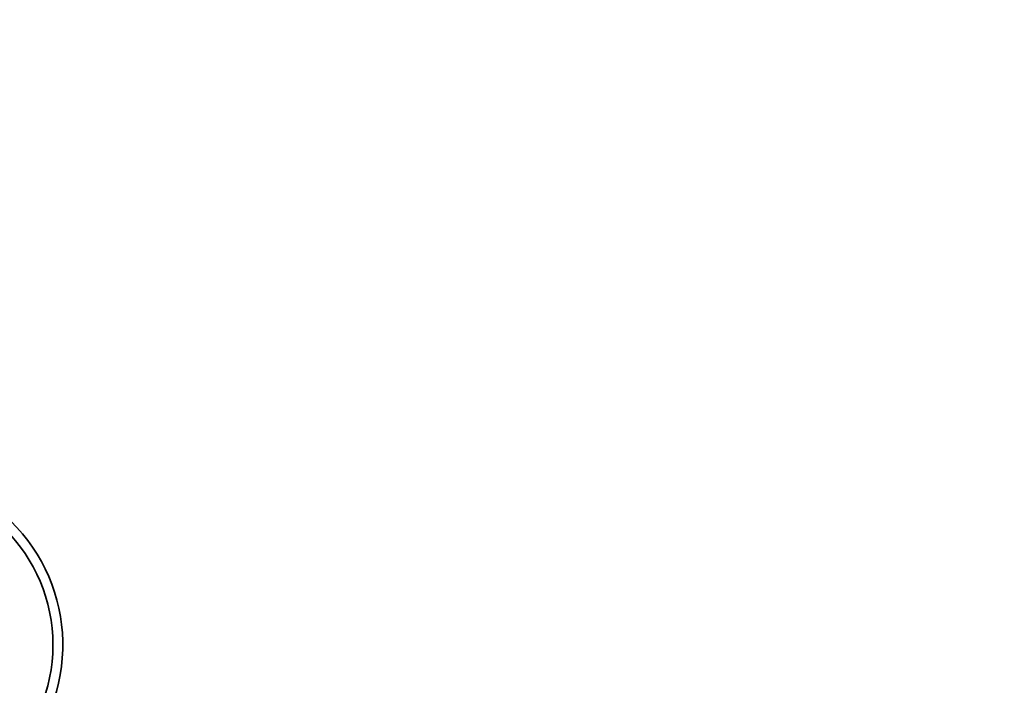
# Model space of a CAD drawing. Units: millimetres. Extents: x 0 to 212, y 0 to 297.
# Drawn here: x 111 to 138, y 210 to 229 of the extents above; entities that cross this region are included whole.
import ezdxf

# ---------------------------------------------------------------- set-up
doc = ezdxf.new("R2010")
doc.units = ezdxf.units.MM
doc.linetypes.add('HIDDEN', pattern=[1.905, 1.27, -0.635])
doc.styles.add('SLDTEXTSTYLE1', font='FONT - TRUETYPE - HUMANIST 777 LIGHT BT.TTF')
doc.dimstyles.new('SLDDIMSTYLE0', dxfattribs={"dimtxt": 2.95, "dimasz": 3.302, "dimexe": 0, "dimexo": 0.0625, "dimgap": 0.7375, "dimtad": 1, "dimdec": 0, "dimlfac": 50, "dimrnd": 1e-09, "dimzin": 12, "dimdsep": 46, "dimtxsty": 'SLDTEXTSTYLE1', "dimsah": 1, "dimcen": 0.09, "dimadec": 0, "dimazin": 3, "dimtfac": 1, "dimtdec": 0, "dimtofl": 0, "dimtmove": 0, "dimatfit": 3, "dimfxl": 1, "dimfrac": 2, "dimtolj": 1, "dimtzin": 12, "dimarcsym": 0})

# ---------------------------------------------------------------- blocks, each defined once
blk = doc.blocks.new('_D')
at = {"color": 7, "linetype": 'Continuous', "lineweight": 18}
for p, q in [((54.69, 276.325), (16.175, 276.325)), ((18.175, 276.325), (18.175, 86.787)), ((158.613, 86.787), (16.175, 86.787))]:
    blk.add_line(p, q, dxfattribs=at)
for points in [[(18.175, 276.325), (17.667, 273.023), (18.683, 273.023)], [(18.175, 86.787), (18.683, 90.089), (17.667, 90.089)]]:
    blk.add_solid(points, dxfattribs=at)
at = {"color": 7, "linetype": 'Continuous', "lineweight": 18, "insert": (14.293, 162.905), "char_height": 2.95, "attachment_point": 1, "rotation": 90, "style": 'SLDTEXTSTYLE1'}
blk.add_mtext('9477', dxfattribs=at)

msp = doc.modelspace()

# ---------------------------------------------------------------- linework, layer by layer
at = {"color": 7, "linetype": 'Continuous', "lineweight": 35}
msp.add_circle((107.65143, 211.55566), 4.5, dxfattribs=at)
at = {"color": 7, "linetype": 'HIDDEN', "lineweight": 18, "true_color": 0xffffff}
msp.add_arc((159.61296, 241.55566), 34.769, 331.653745, 179.636695, dxfattribs=at)
at = {"color": 7, "linetype": 'Continuous', "lineweight": 35}
msp.add_arc((107.65143, 211.55566), 4.769, 150.012732, 60, dxfattribs=at)

# ---------------------------------------------------------------- dimensions: what is measured, and where the dimension line sits
at = {"color": 7, "linetype": 'Continuous', "lineweight": 18}
dim = msp.add_linear_dim(base=(18.17533, 86.78666), p1=(55.68991, 276.32466), p2=(159.61296, 86.78666), angle=90, dimstyle='SLDDIMSTYLE0', dxfattribs=at)
dim.commit()
dim.dimension.update_dxf_attribs({"geometry": '_D', "text_midpoint": (18.17533, 167.25607), "dimtype": 160})

doc.saveas('drawing.dxf')
